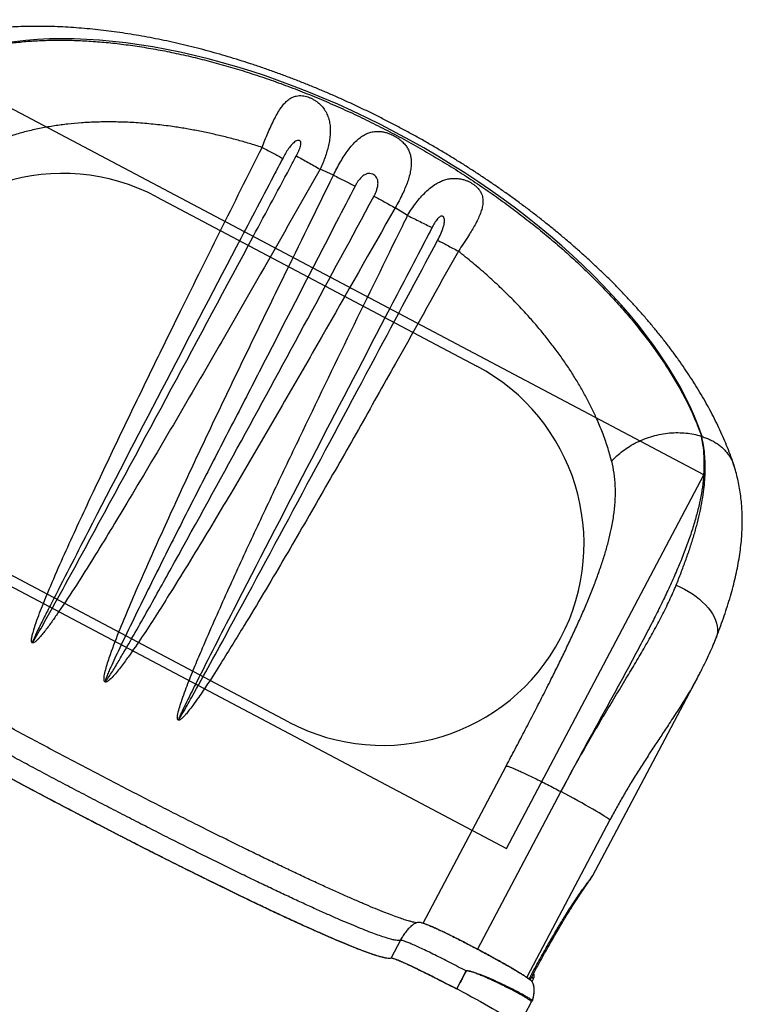
# Model space of a CAD drawing. Units: millimetres. Extents: x 2033 to 19403, y 8080 to 20474.
# Drawn here: x 9758 to 10476, y 17473 to 18452 of the extents above; entities that cross this region are included whole.
import ezdxf

# ---------------------------------------------------------------- set-up
doc = ezdxf.new("R2010")
doc.units = ezdxf.units.MM
doc.header["$LTSCALE"] = 100
doc.layers.add('OTWORY_MONTAŻOWE', color=1, linetype='Continuous')
doc.layers.add('WYLEWKI_BETONOWE', color=52, linetype='Continuous')

msp = doc.modelspace()

# ---------------------------------------------------------------- linework, layer by layer
at = {"color": 7, "linetype": 'Continuous', "lineweight": 25}
for p, q in [((10069.74, 18297.1), (10056.43, 18303.05)), ((10143.43, 18257.05), (10131.01, 18264.7)), ((10435.65, 18037.52), (10435.08, 18037.89)), ((10467.77, 18008.67), (10467.99, 18007.96)), ((10327.57, 17601.23), (10432.45, 17799.53)), ((10432.37, 17799.57), (10432.25, 17799.36)), ((10327.56, 17601.24), (10327.55, 17601.24)), ((10136.26, 17536.81), (10126.99, 17519.27)), ((10201.52, 17506.37), (10192.25, 17488.84)), ((10192.38, 17488.75), (10201.62, 17506.36)), ((10209.18, 17504.74), (10201.69, 17506.35)), ((10267.05, 17495.77), (10268.56, 17498.62)), ((10192.25, 17488.84), (10192.38, 17488.75)), ((10192.38, 17488.75), (10193.34, 17488.1)), ((10254.07, 17451.72), (10266.7, 17475.6))]:
    msp.add_line(p, q, dxfattribs=at)
at = {"color": 8, "linetype": 'Continuous', "lineweight": 25}
for p, q in [((10158.81, 17553.85), (10241.36, 17709.96)), ((10295.74, 17684.58), (10212.93, 17527.99)), ((10344.5, 17656.48), (10261.79, 17500.07)), ((10327.59, 17601.26), (10327.56, 17601.24)), ((10268.16, 17479.15), (10268.23, 17479.58)), ((10268.87, 17483), (10268.94, 17483.17))]:
    msp.add_line(p, q, dxfattribs=at)
at = {"color": 8, "linetype": 'Continuous', "lineweight": 25, "flags": 128}
msp.add_lwpolyline([(10410.31, 17889.79), (10414.56, 17887.83), (10418.68, 17885.7), (10422.65, 17883.41), (10426.44, 17880.97), (10430.04, 17878.4), (10433.42, 17875.72), (10436.56, 17872.93), (10439.44, 17870.06), (10442.05, 17867.13), (10444.36, 17864.14), (10446.37, 17861.13), (10448.05, 17858.11), (10449.41, 17855.09), (10450.43, 17852.1), (10451.11, 17849.15), (10451.44, 17846.27), (10451.42, 17843.47), (10451.06, 17840.76), (10450.34, 17838.16), (10450.1, 17837.53)], dxfattribs=at)
at = {"color": 7, "linetype": 'Continuous', "lineweight": 25, "flags": 128}
for points in [[(10344.5, 17656.48), (10342.96, 17657.56), (10341.09, 17658.8), (10338.92, 17660.2), (10336.45, 17661.73), (10333.7, 17663.4), (10330.7, 17665.19), (10327.46, 17667.08), (10324, 17669.08), (10320.35, 17671.15), (10316.52, 17673.3), (10312.55, 17675.5), (10308.46, 17677.75), (10304.28, 17680.02), (10300.03, 17682.3), (10295.74, 17684.58)], [(10193.34, 17488.11), (10197.95, 17485.65), (10202.51, 17483.2), (10207.02, 17480.76), (10211.43, 17478.34), (10215.73, 17475.96), (10219.9, 17473.63), (10223.91, 17471.36), (10227.74, 17469.17), (10231.38, 17467.06), (10234.81, 17465.05), (10238, 17463.14), (10240.94, 17461.35), (10243.61, 17459.69), (10246.01, 17458.16), (10248.11, 17456.78), (10249.91, 17455.55), (10251.4, 17454.47), (10252.57, 17453.56), (10253.41, 17452.81), (10253.92, 17452.23), (10254.09, 17451.83), (10253.93, 17451.6)]]:
    msp.add_lwpolyline(points, dxfattribs=at)
at = {"color": 7, "linetype": 'Continuous', "lineweight": 25}
for centre, radius, start, end in [((10301.06, 17615.28), 30, 322.60444, 332.14749), ((10135.81, 17514.6), 9.99, 152.12016, 153.58277)]:
    msp.add_arc(centre, radius, start, end, dxfattribs=at)
at = {"color": 8, "linetype": 'Continuous', "lineweight": 25}
msp.add_arc((10264.79, 17495.6), 4.83, 38.71158, 65.97029, dxfattribs=at)
at = {"color": 7, "linetype": 'Continuous', "lineweight": 25}
msp.add_ellipse((10022.21, 18133.1), major_axis=(410.17, -216.92), ratio=0.503706, start_param=0.484336, end_param=2.657257, dxfattribs=at)
for points, knots in [([(10467.82, 18008.68), (10467.8, 18008.72), (10466.85, 18011.68), (10464.75, 18017.58), (10461.4, 18026.37), (10457.73, 18035.18), (10453.79, 18043.99), (10449.56, 18052.8), (10445.06, 18061.6), (10440.29, 18070.38), (10435.26, 18079.13), (10429.98, 18087.85), (10424.45, 18096.54), (10418.68, 18105.18), (10412.68, 18113.77), (10406.45, 18122.32), (10400.01, 18130.81), (10393.35, 18139.24), (10386.48, 18147.6), (10379.42, 18155.91), (10372.15, 18164.14), (10364.71, 18172.31), (10357.07, 18180.4), (10349.26, 18188.42), (10341.28, 18196.35), (10333.13, 18204.21), (10324.81, 18211.99), (10316.34, 18219.67), (10307.72, 18227.27), (10298.95, 18234.78), (10290.03, 18242.2), (10280.98, 18249.52), (10271.8, 18256.75), (10262.49, 18263.88), (10253.06, 18270.9), (10243.5, 18277.82), (10233.83, 18284.64), (10224.06, 18291.34), (10214.17, 18297.94), (10204.19, 18304.42), (10194.11, 18310.79), (10183.93, 18317.04), (10173.67, 18323.17), (10163.32, 18329.19), (10152.9, 18335.07), (10142.4, 18340.83), (10131.83, 18346.47), (10121.19, 18351.97), (10110.49, 18357.34), (10099.73, 18362.58), (10088.92, 18367.68), (10078.07, 18372.64), (10067.16, 18377.45), (10056.22, 18382.13), (10045.24, 18386.66), (10034.23, 18391.03), (10023.19, 18395.26), (10012.13, 18399.34), (10001.05, 18403.26), (9989.95, 18407.02), (9978.85, 18410.62), (9967.73, 18414.06), (9956.62, 18417.33), (9945.51, 18420.44), (9934.41, 18423.37), (9923.31, 18426.13), (9912.24, 18428.72), (9901.18, 18431.13), (9890.16, 18433.36), (9879.16, 18435.4), (9868.19, 18437.26), (9857.27, 18438.92), (9846.39, 18440.4), (9835.56, 18441.68), (9824.79, 18442.76), (9814.07, 18443.64), (9803.42, 18444.31), (9792.84, 18444.77), (9782.34, 18445.03), (9771.92, 18445.06), (9761.59, 18444.88), (9751.36, 18444.48), (9741.23, 18443.85), (9731.21, 18442.99), (9721.31, 18441.9), (9711.54, 18440.58), (9701.9, 18439.02), (9692.41, 18437.22), (9683.08, 18435.17), (9675.13, 18433.22), (9670.36, 18431.86), (9668.58, 18431.35)], [0, 0, 0, 0, 0.000156, 0.012541, 0.024925, 0.037315, 0.049694, 0.062054, 0.074384, 0.086677, 0.098925, 0.111122, 0.123264, 0.135345, 0.147363, 0.159316, 0.171202, 0.183021, 0.194771, 0.206452, 0.218066, 0.229613, 0.241094, 0.25251, 0.263863, 0.275156, 0.286389, 0.297565, 0.308686, 0.319754, 0.330773, 0.341743, 0.352669, 0.363553, 0.374398, 0.385205, 0.395979, 0.406722, 0.417438, 0.428128, 0.438797, 0.449447, 0.460082, 0.470704, 0.481317, 0.491924, 0.502527, 0.513131, 0.523737, 0.534348, 0.544969, 0.5556, 0.566247, 0.576911, 0.587596, 0.598306, 0.609042, 0.619808, 0.630607, 0.641441, 0.652314, 0.663229, 0.674187, 0.685192, 0.696247, 0.707353, 0.718513, 0.729729, 0.741004, 0.75234, 0.763738, 0.7752, 0.786728, 0.798323, 0.809987, 0.82172, 0.833522, 0.845395, 0.857337, 0.869347, 0.881426, 0.89357, 0.905777, 0.918043, 0.930364, 0.942734, 0.955146, 0.967593, 0.980066, 0.992554, 1, 1, 1, 1]), ([(9710.49, 18421.02), (9714.95, 18422.13), (9723.83, 18424.35), (9737.92, 18426.95), (9752.51, 18428.98), (9767.63, 18430.4), (9783.29, 18431.23), (9799.46, 18431.44), (9816.06, 18431.07), (9833.03, 18430.09), (9850.33, 18428.52), (9867.97, 18426.34), (9885.94, 18423.58), (9904.22, 18420.21), (9922.74, 18416.27), (9941.42, 18411.77), (9960.21, 18406.72), (9979.12, 18401.12), (9998.14, 18394.96), (10017.22, 18388.27), (10036.31, 18381.06), (10055.36, 18373.36), (10074.35, 18365.16), (10093.24, 18356.5), (10111.97, 18347.4), (10130.5, 18337.86), (10148.82, 18327.91), (10166.89, 18317.55), (10184.68, 18306.82), (10202.14, 18295.73), (10219.24, 18284.32), (10235.93, 18272.6), (10252.2, 18260.6), (10268, 18248.34), (10283.27, 18235.87), (10298.03, 18223.18), (10312.26, 18210.27), (10325.94, 18197.19), (10339.01, 18183.97), (10351.41, 18170.68), (10363.14, 18157.32), (10374.18, 18143.9), (10384.54, 18130.43), (10394.19, 18116.92), (10403.11, 18103.43), (10411.25, 18090.03), (10418.59, 18076.72), (10425.12, 18063.53), (10430.9, 18050.41), (10434.06, 18041.83), (10435.65, 18037.52)], [0, 0, 0, 0, 0.022259, 0.044311, 0.066194, 0.087948, 0.109613, 0.13123, 0.152729, 0.174004, 0.195097, 0.216052, 0.236913, 0.257728, 0.278466, 0.299002, 0.319383, 0.339657, 0.359874, 0.380083, 0.400169, 0.420192, 0.440203, 0.460186, 0.480101, 0.5, 0.519898, 0.539813, 0.559797, 0.579807, 0.59983, 0.619917, 0.640125, 0.660341, 0.680616, 0.700997, 0.721533, 0.742272, 0.763086, 0.783947, 0.804902, 0.825995, 0.84727, 0.86877, 0.890387, 0.912052, 0.933805, 0.955688, 0.97774, 1, 1, 1, 1]), ([(9998.76, 18324.76), (9998.76, 18324.76), (9999.68, 18327.15), (10001.56, 18331.93), (10004.46, 18338.93), (10007.44, 18345.68), (10010.49, 18352.09), (10013.65, 18358.03), (10016.74, 18363.03), (10019.76, 18367.12), (10022.74, 18370.37), (10025.88, 18372.93), (10029.18, 18374.79), (10032.41, 18375.84), (10035.64, 18376.26), (10038.57, 18376.18), (10041.44, 18375.72), (10044.16, 18374.97), (10046.94, 18373.9), (10049.59, 18372.57), (10052.05, 18371.06), (10054.64, 18369.16), (10057.26, 18366.77), (10060.2, 18363.38), (10062.81, 18359.2), (10064.83, 18354.26), (10066.05, 18349.12), (10066.6, 18343.84), (10066.55, 18338.35), (10065.97, 18332.66), (10064.88, 18326.82), (10063.35, 18320.9), (10061.42, 18314.92), (10059.12, 18308.95), (10057.36, 18305), (10056.44, 18303.05), (10056.44, 18303.05)], [0, 0, 0, 0, 0, 0.042782, 0.0857, 0.128481, 0.171292, 0.214242, 0.257039, 0.290966, 0.324971, 0.358855, 0.388738, 0.418582, 0.44056, 0.462504, 0.47937, 0.49622, 0.513164, 0.530111, 0.545678, 0.561256, 0.584606, 0.607997, 0.643815, 0.679698, 0.714536, 0.749499, 0.784374, 0.82012, 0.855959, 0.891714, 0.92778, 0.96393, 1, 1, 1, 1, 1]), ([(9998.76, 18324.76), (9994.56, 18326.07), (9986.11, 18328.71), (9973.45, 18332.28), (9960.73, 18335.56), (9947.98, 18338.53), (9935.22, 18341.19), (9922.46, 18343.51), (9908.24, 18345.74), (9892.59, 18347.69), (9875.55, 18349.19), (9862.1, 18349.85), (9852.09, 18350.07), (9845.46, 18350.11), (9838.85, 18350.04), (9832.27, 18349.86), (9825.71, 18349.56), (9816.81, 18349), (9805.61, 18347.98), (9792.24, 18346.21), (9778.97, 18343.89), (9765.85, 18340.96), (9752.9, 18337.46), (9744.65, 18334.64), (9740.47, 18333.21)], [0, 0, 0, 0, 0.041823, 0.084057, 0.126719, 0.169827, 0.2134, 0.257452, 0.302, 0.362488, 0.424354, 0.487631, 0.512886, 0.538365, 0.56407, 0.590003, 0.616166, 0.642561, 0.698072, 0.755192, 0.813933, 0.874308, 0.936327, 1, 1, 1, 1]), ([(10069.75, 18297.1), (10069.75, 18297.1), (10070.81, 18299.36), (10073.04, 18303.84), (10076.6, 18310.31), (10080.36, 18316.45), (10084.31, 18322.14), (10088.47, 18327.29), (10092.58, 18331.52), (10096.61, 18334.85), (10100.56, 18337.38), (10104.73, 18339.27), (10109.14, 18340.44), (10113.45, 18340.8), (10117.58, 18340.5), (10121.19, 18339.79), (10124.64, 18338.72), (10127.86, 18337.4), (10130.99, 18335.77), (10133.9, 18333.93), (10136.49, 18331.96), (10139.13, 18329.55), (10141.66, 18326.63), (10143.84, 18323.22), (10145.41, 18319.7), (10146.43, 18316.09), (10147.04, 18311.95), (10147.07, 18307.21), (10146.43, 18301.85), (10145.19, 18296.31), (10143.41, 18290.59), (10141.17, 18284.73), (10138.38, 18278.43), (10135.01, 18271.72), (10132.38, 18267.02), (10131.01, 18264.7), (10131.01, 18264.7)], [0, 0, 0, 0, 0.0000003, 0.0402846, 0.0806951, 0.1209767, 0.1613054, 0.201765, 0.2420795, 0.2748197, 0.3076414, 0.3403448, 0.3723918, 0.4043944, 0.4277507, 0.451074, 0.4698638, 0.4886387, 0.5074886, 0.5263433, 0.5441134, 0.5618973, 0.588775, 0.6156981, 0.6422852, 0.6689721, 0.6956023, 0.7315629, 0.7676493, 0.8036366, 0.8401169, 0.8766979, 0.9131836, 0.9565912, 0.9999997, 1, 1, 1, 1]), ([(10032.86, 18316.31), (10033.67, 18317.92), (10035.29, 18321.1), (10036.84, 18325.25), (10037.4, 18328.19), (10037.34, 18329.77), (10037.07, 18330.66), (10036.59, 18331.28), (10036, 18331.64), (10035.15, 18331.81), (10033.77, 18331.64), (10032.04, 18330.84), (10030.21, 18329.49), (10027.79, 18327.11), (10024.97, 18323.59), (10021.94, 18318.85), (10020.15, 18315.52), (10019.26, 18313.85)], [0, 0, 0, 0, 0.126716, 0.250399, 0.312349, 0.336956, 0.361794, 0.37651, 0.391274, 0.409012, 0.436725, 0.488964, 0.545143, 0.601485, 0.733897, 0.867019, 1, 1, 1, 1]), ([(10056.42, 18303.06), (10035.39, 18266.02), (10000.33, 18204.3), (9950.8, 18118.15), (9908, 18044.52), (9873.55, 17986.57), (9847.94, 17944.02), (9831.3, 17916.77), (9814.29, 17889.76), (9800.57, 17869.09), (9790.59, 17854.46), (9784.39, 17845.83), (9779.34, 17839.62), (9775.71, 17835.63), (9773.85, 17833.89), (9772.27, 17832.71), (9771.16, 17832.29), (9770.56, 17832.32), (9770.31, 17832.45), (9770.1, 17832.61), (9769.86, 17832.91), (9769.54, 17833.85), (9769.56, 17836), (9770.08, 17839.13), (9771.64, 17844.87), (9774.07, 17852.56), (9777.66, 17862.09), (9783.97, 17877.83), (9793.12, 17899.74), (9805.52, 17927.62), (9818.29, 17955.34), (9836.03, 17993.19), (9858.79, 18041.16), (9886.87, 18099.1), (9919.53, 18165.69), (9956.78, 18240.94), (9984.77, 18296.82), (9998.76, 18324.76)], [0, 0, 0, 0, 0.116589, 0.194312, 0.272034, 0.349754, 0.378895, 0.408038, 0.437176, 0.466308, 0.476014, 0.485719, 0.495409, 0.497967, 0.50052, 0.502435, 0.503364, 0.503753, 0.504066, 0.504139, 0.504492, 0.505116, 0.506816, 0.510292, 0.513781, 0.523053, 0.532335, 0.541618, 0.569429, 0.597244, 0.625065, 0.652882, 0.711589, 0.770296, 0.829003, 0.914502, 1, 1, 1, 1]), ([(9998.76, 18324.76), (10000.68, 18323.77), (10004.53, 18321.78), (10009.89, 18318.95), (10014.9, 18316.26), (10017.81, 18314.65), (10019.26, 18313.85)], [0, 0, 0, 0, 0.2499999, 0.4999999, 0.7499999, 1, 1, 1, 1]), ([(10019.26, 18313.85), (10016.17, 18307.96), (10000.74, 18278.51), (9960.64, 18201.91), (9899.05, 18084.03), (9837.59, 17966.07), (9799.27, 17891.04), (9783.08, 17859.47), (9777.06, 17847.61), (9773.1, 17839.19), (9771.13, 17834.54), (9770.87, 17833.85), (9770.77, 17833.51), (9770.74, 17833.34), (9770.75, 17833.27), (9770.76, 17833.26), (9770.77, 17833.25), (9770.78, 17833.25), (9770.79, 17833.24), (9770.83, 17833.26), (9770.95, 17833.34), (9771.32, 17833.8), (9772.62, 17835.75), (9777.43, 17843.85), (9788.84, 17864.15), (9806.16, 17895.54), (9847.29, 17971.1), (9908.66, 18084.63), (9975.8, 18209.83), (10017.19, 18287.06), (10031.48, 18313.74), (10032.85, 18316.32)], [0, 0, 0, 0, 0.018289, 0.091447, 0.237762, 0.384076, 0.457234, 0.469432, 0.48163, 0.493821, 0.494964, 0.495536, 0.495822, 0.495966, 0.495989, 0.496002, 0.496013, 0.496023, 0.496036, 0.496057, 0.496124, 0.496436, 0.497671, 0.502604, 0.522327, 0.56177, 0.601213, 0.758981, 0.91675, 0.991976, 1, 1, 1, 1]), ([(10032.86, 18316.31), (10034.75, 18315.28), (10038.55, 18313.21), (10044.48, 18309.9), (10050.48, 18306.5), (10054.44, 18304.21), (10056.43, 18303.06)], [0, 0, 0, 0, 0.250002, 0.5000026, 0.750002, 1, 1, 1, 1]), ([(10131.01, 18264.7), (10106.68, 18221.86), (10070.23, 18157.67), (10021.16, 18072.39), (9984.14, 18008.68), (9946.52, 17945.32), (9916.58, 17896.46), (9894.82, 17861.8), (9881.5, 17841.18), (9869.89, 17824.09), (9861.33, 17812.22), (9856.1, 17805.41), (9852, 17800.46), (9848.36, 17796.55), (9845.55, 17794.26), (9844, 17793.55), (9843.24, 17793.47), (9842.86, 17793.56), (9842.55, 17793.72), (9842.21, 17794.02), (9841.83, 17794.81), (9841.63, 17796.36), (9841.75, 17798.53), (9842.45, 17802.46), (9843.71, 17807.74), (9845.77, 17814.28), (9850.29, 17827.22), (9857.56, 17846.46), (9868.18, 17871.72), (9884.32, 17908.53), (9905.97, 17956.87), (9933.65, 18016.5), (9961.88, 18075.89), (9990.49, 18135.08), (10026.38, 18208.85), (10052.9, 18262.81), (10069.75, 18297.1)], [0, 0, 0, 0, 0.133416, 0.199936, 0.26646, 0.332978, 0.399493, 0.421652, 0.443811, 0.465965, 0.477606, 0.483418, 0.489228, 0.495007, 0.497861, 0.499009, 0.499527, 0.499919, 0.500038, 0.500479, 0.50111, 0.502353, 0.504658, 0.506972, 0.513155, 0.519348, 0.525543, 0.550273, 0.575015, 0.599758, 0.659108, 0.718461, 0.777819, 0.837179, 0.896535, 1, 1, 1, 1]), ([(10069.75, 18297.1), (10071.64, 18296.16), (10075.43, 18294.28), (10080.94, 18291.5), (10086.24, 18288.78), (10089.5, 18287.07), (10091.13, 18286.22)], [0, 0, 0, 0, 0.249999, 0.499998, 0.749999, 1, 1, 1, 1]), ([(10109.98, 18276.25), (10110.22, 18276.71), (10110.99, 18278.17), (10112.14, 18280.78), (10113.36, 18284.36), (10113.99, 18287.59), (10114.02, 18290.31), (10113.72, 18292.53), (10112.81, 18294.82), (10111.04, 18296.88), (10108.69, 18298.36), (10106.05, 18298.99), (10103.32, 18298.75), (10100.99, 18297.81), (10098.9, 18296.39), (10096.75, 18294.45), (10094.71, 18292.02), (10092.72, 18289.11), (10091.68, 18287.21), (10091.13, 18286.22)], [0, 0, 0, 0, 0.031624, 0.101538, 0.175498, 0.265999, 0.306733, 0.347397, 0.408475, 0.45979, 0.513703, 0.575686, 0.622898, 0.684578, 0.733399, 0.782308, 0.866897, 0.930334, 1, 1, 1, 1]), ([(10143.42, 18257.05), (10143.42, 18257.05), (10144.7, 18259.23), (10147.38, 18263.52), (10151.72, 18269.61), (10156.35, 18275.29), (10161.25, 18280.43), (10166.42, 18284.95), (10171.38, 18288.4), (10176.04, 18290.88), (10180.35, 18292.57), (10184.76, 18293.65), (10189.23, 18294.1), (10193.39, 18293.93), (10197.24, 18293.25), (10200.5, 18292.32), (10203.49, 18291.12), (10206.16, 18289.77), (10208.67, 18288.19), (10210.89, 18286.48), (10212.77, 18284.7), (10214.61, 18282.58), (10216.24, 18280.06), (10217.68, 18276.62), (10218.41, 18272.56), (10218.18, 18267.91), (10217.14, 18263.15), (10215.46, 18258.28), (10213.22, 18253.23), (10210.52, 18247.98), (10207.43, 18242.54), (10203.63, 18236.33), (10199.1, 18229.32), (10195.61, 18224.16), (10193.83, 18221.6), (10193.83, 18221.6)], [0, 0, 0, 0, 0, 0.042255, 0.08464, 0.126888, 0.169226, 0.211705, 0.254019, 0.284947, 0.315943, 0.34683, 0.375553, 0.404235, 0.425196, 0.446126, 0.462705, 0.479269, 0.495906, 0.512548, 0.528152, 0.54377, 0.568054, 0.592384, 0.630609, 0.668905, 0.706255, 0.743738, 0.781123, 0.819345, 0.85767, 0.895897, 0.947949, 1, 1, 1, 1, 1]), ([(10091.14, 18286.21), (10085.02, 18274.4), (10054.45, 18215.34), (10014.26, 18137.28), (9970.37, 18052.15), (9941.08, 17995.41), (9912.04, 17938.54), (9883.47, 17881.44), (9861.88, 17837.21), (9849.31, 17810.41), (9845.25, 17801.29), (9843.86, 17797.81), (9843.18, 17795.63), (9843.04, 17794.97), (9843.04, 17794.68), (9843.06, 17794.57), (9843.09, 17794.51), (9843.13, 17794.48), (9843.18, 17794.46), (9843.24, 17794.46), (9843.39, 17794.52), (9843.93, 17794.97), (9845.64, 17797.17), (9849.44, 17802.99), (9855, 17812.11), (9867.9, 17834.24), (9886.91, 17867.64), (9925.77, 17937.72), (9978.35, 18033.26), (10044.21, 18154.5), (10087.99, 18235.54), (10109.91, 18276.13), (10109.98, 18276.25)], [0, 0, 0, 0, 0.036215, 0.181075, 0.239024, 0.296976, 0.354926, 0.412871, 0.470814, 0.488922, 0.493454, 0.497982, 0.499115, 0.499682, 0.499799, 0.499916, 0.499959, 0.500002, 0.50004, 0.500088, 0.500177, 0.500483, 0.501948, 0.507768, 0.519393, 0.53102, 0.577509, 0.624, 0.749206, 0.874413, 0.999621, 1, 1, 1, 1]), ([(10109.98, 18276.25), (10111.6, 18275.38), (10114.85, 18273.65), (10120.08, 18270.8), (10125.48, 18267.81), (10129.17, 18265.73), (10131.01, 18264.7)], [0, 0, 0, 0, 0.250001, 0.500002, 0.750001, 1, 1, 1, 1]), ([(10193.83, 18221.6), (10173.06, 18184.39), (10140.07, 18125.29), (10094.51, 18044.49), (10057.33, 17979.11), (10019.59, 17914.05), (9986.54, 17858.49), (9961.51, 17817.68), (9946.39, 17794.07), (9936.93, 17779.97), (9930.59, 17771.03), (9926.21, 17765.26), (9923.13, 17761.5), (9920.93, 17759.08), (9919.26, 17757.45), (9917.92, 17756.36), (9916.88, 17755.75), (9916.16, 17755.56), (9915.81, 17755.57), (9915.54, 17755.64), (9915.36, 17755.74), (9915.13, 17755.95), (9914.86, 17756.39), (9914.67, 17757.35), (9914.66, 17758.67), (9915.07, 17762.04), (9916.29, 17767.21), (9919.81, 17777.82), (9924.94, 17792.09), (9932.18, 17809.83), (9944.72, 17839.19), (9962.7, 17880.12), (9986.69, 17932.35), (10011.23, 17984.34), (10044.6, 18054.2), (10086.92, 18141.9), (10122.94, 18215.4), (10141.82, 18253.76), (10143.44, 18257.04)], [0, 0, 0, 0, 0.116596, 0.185179, 0.253765, 0.322347, 0.390926, 0.430564, 0.453277, 0.467602, 0.47698, 0.483221, 0.48741, 0.49024, 0.492165, 0.493777, 0.494961, 0.495449, 0.495794, 0.495928, 0.496238, 0.49634, 0.496804, 0.49764, 0.499027, 0.500419, 0.506988, 0.513576, 0.531064, 0.548562, 0.566061, 0.61852, 0.670983, 0.723451, 0.775917, 0.88296, 0.990004, 1, 1, 1, 1]), ([(10143.44, 18257.04), (10145.5, 18256.05), (10149.63, 18254.06), (10155.82, 18251.02), (10161.89, 18247.98), (10165.74, 18246.01), (10167.66, 18245.02)], [0, 0, 0, 0, 0.249998, 0.499997, 0.749998, 1, 1, 1, 1]), ([(10173.28, 18232.4), (10174.36, 18234.51), (10176.54, 18238.74), (10178.64, 18244.25), (10179.86, 18248.74), (10180.17, 18251.74), (10179.91, 18253.98), (10179.4, 18255.28), (10178.84, 18256.01), (10178.24, 18256.42), (10177.56, 18256.59), (10176.69, 18256.48), (10175.59, 18255.94), (10174.4, 18254.97), (10172.48, 18252.87), (10170.13, 18249.6), (10168.48, 18246.55), (10167.66, 18245.02)], [0, 0, 0, 0, 0.167222, 0.33422, 0.418386, 0.502114, 0.551405, 0.580699, 0.600703, 0.6159, 0.631165, 0.648519, 0.676589, 0.716514, 0.756633, 0.878151, 1, 1, 1, 1]), ([(10167.66, 18245.02), (10164.58, 18239.13), (10149.19, 18209.66), (10109.21, 18133.02), (10047.75, 18015.09), (9986.56, 17897.02), (9947.16, 17820.09), (9929.11, 17784.52), (9922.53, 17771.09), (9918.15, 17762.13), (9916.69, 17758.91), (9916, 17757.06), (9915.91, 17756.74), (9915.89, 17756.59), (9915.89, 17756.54), (9915.89, 17756.52), (9915.9, 17756.5), (9915.91, 17756.49), (9915.92, 17756.49), (9915.94, 17756.49), (9915.97, 17756.5), (9916.08, 17756.58), (9916.41, 17756.98), (9917.59, 17758.73), (9921.9, 17765.96), (9932.09, 17784.1), (9947.55, 17812.15), (9984.24, 17879.66), (10038.94, 17981.1), (10107.91, 18110.02), (10152.66, 18193.8), (10173.28, 18232.4)], [0, 0, 0, 0, 0.018289, 0.091447, 0.237762, 0.384077, 0.457235, 0.475525, 0.493815, 0.498391, 0.502963, 0.503535, 0.503821, 0.503896, 0.503935, 0.503959, 0.503973, 0.503984, 0.503994, 0.504006, 0.504026, 0.504088, 0.504366, 0.505469, 0.509873, 0.527483, 0.5627, 0.597918, 0.738782, 0.879647, 1, 1, 1, 1]), ([(10173.28, 18232.4), (10174.76, 18231.65), (10177.72, 18230.15), (10182.76, 18227.52), (10188.12, 18224.68), (10191.93, 18222.63), (10193.83, 18221.6)], [0, 0, 0, 0, 0.25, 0.5, 0.75, 1, 1, 1, 1]), ([(10346.19, 18012.93), (10344.87, 18017.69), (10342.27, 18027.08), (10337.2, 18041.25), (10332.56, 18052.46), (10328.8, 18060.71), (10326.23, 18066.06), (10323.57, 18071.36), (10320.81, 18076.61), (10317.96, 18081.82), (10313.93, 18088.9), (10308.53, 18097.84), (10301.51, 18108.6), (10294.11, 18119.21), (10286.33, 18129.63), (10278.22, 18139.87), (10269.79, 18149.9), (10260.01, 18160.9), (10248.72, 18172.83), (10235.75, 18185.6), (10222.26, 18198), (10208.36, 18210.02), (10198.65, 18217.76), (10193.83, 18221.6)], [0, 0, 0, 0, 0.071218, 0.140364, 0.207452, 0.23325, 0.258734, 0.283905, 0.308763, 0.33331, 0.357547, 0.40876, 0.459102, 0.508586, 0.557223, 0.605029, 0.652019, 0.698206, 0.760387, 0.821611, 0.881923, 0.94137, 1, 1, 1, 1]), ([(10435.05, 18037.87), (10435.78, 18034.09), (10437.25, 18026.55), (10438.08, 18014.78), (10437.98, 18002.75), (10436.9, 17990.45), (10434.94, 17977.9), (10432.15, 17965.08), (10428.6, 17951.98), (10424.27, 17938.42), (10419.2, 17924.42), (10413.45, 17910.05), (10407.17, 17895.57), (10400.43, 17880.97), (10393.3, 17866.24), (10385.32, 17850.38), (10376.44, 17833.32), (10366.68, 17815.01), (10356.65, 17796.53), (10346.47, 17777.96), (10336.28, 17759.42), (10326.11, 17740.89), (10315.97, 17722.31), (10305.82, 17703.55), (10299.1, 17690.91), (10295.74, 17684.58)], [0, 0, 0, 0, 0.043399, 0.086524, 0.12916, 0.171283, 0.212985, 0.25435, 0.295458, 0.336413, 0.378976, 0.420892, 0.462216, 0.503047, 0.543479, 0.583602, 0.631469, 0.67916, 0.726504, 0.773251, 0.819511, 0.864658, 0.909682, 0.954743, 1, 1, 1, 1]), ([(10346.26, 18013.01), (10347.95, 18014.76), (10351.36, 18018.32), (10357.32, 18023.22), (10363.92, 18027.77), (10371.15, 18031.8), (10378.9, 18035.23), (10387.02, 18037.96), (10395.36, 18039.93), (10403.77, 18041.09), (10412.08, 18041.44), (10420.13, 18041.01), (10427.83, 18039.89), (10432.66, 18038.57), (10435.04, 18037.92)], [0, 0, 0, 0, 0.078417, 0.159285, 0.242239, 0.326844, 0.412608, 0.498994, 0.585442, 0.67139, 0.756295, 0.839653, 0.921015, 1, 1, 1, 1]), ([(10410.31, 17889.79), (10411.95, 17893.87), (10415.23, 17902.04), (10419.71, 17914.04), (10423.82, 17925.86), (10427.53, 17937.52), (10430.8, 17949.01), (10433.6, 17960.35), (10435.88, 17971.44), (10437.55, 17981.99), (10438.65, 17992.01), (10439.19, 18001.52), (10439.21, 18010.83), (10438.66, 18019.94), (10437.57, 18028.86), (10436.34, 18034.61), (10435.72, 18037.48)], [0, 0, 0, 0, 0.072057, 0.144113, 0.216602, 0.28909, 0.362974, 0.436859, 0.511252, 0.585646, 0.654188, 0.722758, 0.791299, 0.860857, 0.930443, 1, 1, 1, 1]), ([(10435.72, 18037.48), (10435.82, 18037.43), (10435.94, 18037.37), (10436.06, 18037.33), (10436.09, 18037.33)], [0, 0, 0, 0, 0.783872, 1, 1, 1, 1]), ([(10241.36, 17709.96), (10244.34, 17715.6), (10250.3, 17726.89), (10259.15, 17743.78), (10267.91, 17760.62), (10276.55, 17777.43), (10284.57, 17793.21), (10291.92, 17807.94), (10298.6, 17821.58), (10305.03, 17835.02), (10311.18, 17848.28), (10317.04, 17861.37), (10322.62, 17874.41), (10327.86, 17887.35), (10332.68, 17900.12), (10336.98, 17912.55), (10340.73, 17924.67), (10343.9, 17936.49), (10346.68, 17948.97), (10348.81, 17962.01), (10350.01, 17975.49), (10350.04, 17988.47), (10348.95, 18001.02), (10347.16, 18009.01), (10346.27, 18013.01)], [0, 0, 0, 0, 0.0492516, 0.0985369, 0.1479813, 0.1977086, 0.2478407, 0.2896429, 0.3312479, 0.3727224, 0.4141339, 0.4555499, 0.4970382, 0.5397067, 0.5818967, 0.6236843, 0.6651477, 0.7063674, 0.7474248, 0.7984485, 0.8490426, 0.8993812, 0.9496411, 1, 1, 1, 1]), ([(10450.07, 17837.52), (10450.69, 17839.1), (10452.6, 17843.95), (10455.56, 17852.02), (10458.95, 17861.74), (10462.09, 17871.42), (10464.97, 17881.07), (10467.52, 17890.56), (10469.74, 17899.89), (10471.64, 17909.04), (10473.21, 17918.11), (10474.45, 17927.05), (10475.35, 17935.82), (10475.9, 17944.39), (10476.11, 17952.75), (10475.98, 17960.85), (10475.54, 17968.72), (10474.79, 17976.44), (10473.73, 17984.05), (10472.36, 17991.49), (10470.67, 17998.79), (10469.22, 18004.27), (10468.24, 18007.29), (10468.02, 18007.96)], [0, 0, 0, 0, 0.0267155, 0.0818403, 0.1373279, 0.1929918, 0.248547, 0.3040981, 0.3576809, 0.4112141, 0.4643555, 0.5168175, 0.5683564, 0.6187909, 0.6680087, 0.7158723, 0.7619193, 0.8082222, 0.8537895, 0.8987454, 0.9432215, 0.9873477, 1, 1, 1, 1]), ([(10152.1, 17554.18), (10151.99, 17554.2), (10151.77, 17554.24), (10149.89, 17554.62), (10146.95, 17555.35), (10142.94, 17556.5), (10137.96, 17558.1), (10132.05, 17560.16), (10125.46, 17562.61), (10117.84, 17565.59), (10109.12, 17569.14), (10099.23, 17573.3), (10088.62, 17577.89), (10077.34, 17582.88), (10065.43, 17588.25), (10052.93, 17593.98), (10039.83, 17600.07), (10026.18, 17606.51), (10012.02, 17613.26), (9997.39, 17620.31), (9982.34, 17627.64), (9966.91, 17635.22), (9951.12, 17643.05), (9934.1, 17651.55), (9915.81, 17660.77), (9896.24, 17670.71), (9876.38, 17680.89), (9856.29, 17691.26), (9836.06, 17701.79), (9815.74, 17712.45), (9795.42, 17723.19), (9775.15, 17733.98), (9755.02, 17744.78), (9735.08, 17755.55), (9715.42, 17766.26), (9696.1, 17776.86), (9677.19, 17787.33), (9658.74, 17797.62), (9640.84, 17807.7), (9623.54, 17817.53), (9606.89, 17827.08), (9591.7, 17835.89), (9577.86, 17844), (9565.27, 17851.47), (9553.22, 17858.69), (9541.78, 17865.65), (9530.99, 17872.3), (9520.91, 17878.63), (9512.88, 17883.77), (9506.54, 17887.91), (9501.57, 17891.2), (9496.75, 17894.43), (9492.13, 17897.59), (9487.78, 17900.63), (9483.75, 17903.52), (9480.11, 17906.2), (9476.95, 17908.63), (9474.33, 17910.75), (9472.33, 17912.5), (9470.97, 17913.87), (9470.72, 17914.35), (9470.59, 17914.6)], [0, 0, 0, 0, 0.016605, 0.033619, 0.050443, 0.067073, 0.083505, 0.099741, 0.115822, 0.13175, 0.149766, 0.167583, 0.185199, 0.202615, 0.219834, 0.236942, 0.253981, 0.270951, 0.287851, 0.304682, 0.321444, 0.338136, 0.354775, 0.37141, 0.390818, 0.410226, 0.429634, 0.449041, 0.468449, 0.487857, 0.507265, 0.526673, 0.546081, 0.565489, 0.584897, 0.604305, 0.623712, 0.64312, 0.662527, 0.681934, 0.701341, 0.720749, 0.737473, 0.754344, 0.77136, 0.788522, 0.805829, 0.823282, 0.84088, 0.851236, 0.862022, 0.873361, 0.885251, 0.897692, 0.91068, 0.924215, 0.938293, 0.952913, 0.968073, 0.983769, 1, 1, 1, 1]), ([(10295.74, 17684.58), (10299.18, 17691.02), (10306.07, 17703.89), (10316.72, 17722.9), (10327.59, 17741.78), (10338.67, 17760.49), (10349.82, 17779.03), (10360.36, 17796.5), (10370.2, 17812.95), (10379.27, 17828.43), (10387.99, 17843.86), (10396.2, 17859.22), (10403.83, 17874.57), (10408.15, 17884.72), (10410.31, 17889.79)], [0, 0, 0, 0, 0.087076, 0.17421, 0.261289, 0.350387, 0.439542, 0.528643, 0.606375, 0.684144, 0.76187, 0.841237, 0.920655, 1, 1, 1, 1]), ([(10126.87, 17519.04), (10126.37, 17518.93), (10125.37, 17518.71), (10122.81, 17518.96), (10119.47, 17519.62), (10115.3, 17520.73), (10110.12, 17522.31), (10103.8, 17524.47), (10096.26, 17527.29), (10087.76, 17530.66), (10078.34, 17534.55), (10068.03, 17538.94), (10056.85, 17543.8), (10044.81, 17549.15), (10031.95, 17554.98), (10018.31, 17561.27), (10003.98, 17568), (9989.01, 17575.13), (9973.44, 17582.66), (9957.29, 17590.54), (9940.57, 17598.76), (9923.35, 17607.28), (9905.72, 17616.08), (9887.76, 17625.13), (9869.55, 17634.42), (9851.08, 17643.92), (9832.39, 17653.59), (9813.53, 17663.4), (9794.61, 17673.31), (9775.71, 17683.28), (9756.88, 17693.28), (9738.18, 17703.31), (9719.62, 17713.35), (9701.26, 17723.35), (9683.19, 17733.27), (9665.47, 17743.06), (9648.17, 17752.65), (9631.33, 17762.06), (9614.99, 17771.3), (9599.18, 17780.34), (9583.97, 17789.12), (9569.44, 17797.6), (9555.64, 17805.76), (9542.6, 17813.55), (9530.31, 17820.97), (9518.82, 17828.01), (9508.19, 17834.64), (9498.47, 17840.84), (9489.71, 17846.61), (9481.92, 17851.89), (9475.1, 17856.67), (9469.25, 17860.95), (9464.4, 17864.71), (9460.58, 17867.94), (9457.95, 17870.5), (9456.31, 17872.54), (9455.95, 17873.48), (9455.77, 17873.96)], [0, 0, 0, 0, 0.0164301, 0.0328912, 0.0493627, 0.0658238, 0.0822539, 0.1006528, 0.1191097, 0.1375961, 0.1560826, 0.1745394, 0.1929383, 0.2113376, 0.2297949, 0.2482818, 0.2667686, 0.2852259, 0.3036252, 0.3220245, 0.3404818, 0.3589687, 0.3774556, 0.395913, 0.4143123, 0.4327114, 0.4511684, 0.469655, 0.4881415, 0.5065986, 0.5249976, 0.5433972, 0.5618548, 0.5803419, 0.598829, 0.6172866, 0.6356862, 0.6540855, 0.6725428, 0.6910297, 0.7095166, 0.7279739, 0.7463733, 0.7647727, 0.7832301, 0.801717, 0.8202039, 0.8386613, 0.8570607, 0.8754599, 0.8939171, 0.9124039, 0.9308907, 0.9493479, 0.9677472, 0.9838736, 1, 1, 1, 1]), ([(9455.89, 17874.18), (9456.07, 17873.71), (9456.43, 17872.77), (9458.07, 17870.73), (9460.7, 17868.17), (9464.52, 17864.94), (9469.37, 17861.18), (9475.22, 17856.9), (9482.04, 17852.12), (9489.83, 17846.83), (9498.59, 17841.07), (9508.32, 17834.86), (9518.95, 17828.23), (9530.43, 17821.2), (9542.72, 17813.78), (9555.76, 17805.99), (9569.57, 17797.83), (9584.09, 17789.34), (9599.3, 17780.56), (9615.11, 17771.53), (9631.45, 17762.29), (9648.29, 17752.88), (9665.59, 17743.28), (9683.31, 17733.5), (9701.38, 17723.58), (9719.74, 17713.57), (9738.29, 17703.53), (9757, 17693.51), (9775.83, 17683.51), (9794.73, 17673.54), (9813.65, 17663.63), (9832.51, 17653.82), (9851.2, 17644.15), (9869.66, 17634.65), (9887.88, 17625.36), (9905.84, 17616.31), (9923.47, 17607.5), (9940.69, 17598.98), (9957.4, 17590.77), (9973.56, 17582.88), (9989.12, 17575.35), (10004.1, 17568.23), (10018.43, 17561.5), (10032.06, 17555.21), (10044.92, 17549.38), (10056.97, 17544.03), (10068.15, 17539.17), (10078.46, 17534.78), (10087.88, 17530.88), (10096.38, 17527.52), (10103.92, 17524.7), (10110.24, 17522.53), (10115.42, 17520.95), (10119.59, 17519.85), (10122.92, 17519.19), (10125.49, 17518.94), (10126.49, 17519.16), (10126.99, 17519.27)], [0, 0, 0, 0, 0.0161267, 0.0322533, 0.0506526, 0.0691099, 0.0875967, 0.1060836, 0.1245408, 0.1429401, 0.1613395, 0.1797968, 0.1982836, 0.2167705, 0.2352278, 0.2536272, 0.2720264, 0.2904836, 0.3089704, 0.3274572, 0.3459144, 0.3643136, 0.3827132, 0.4011708, 0.4196579, 0.4381451, 0.4566027, 0.4750023, 0.4934014, 0.5118585, 0.5303451, 0.5488317, 0.5672888, 0.5856878, 0.6040872, 0.6225445, 0.6410314, 0.6595183, 0.6779756, 0.696375, 0.7147741, 0.7332313, 0.751718, 0.7702047, 0.7886619, 0.8070611, 0.8254599, 0.8439168, 0.8624031, 0.8808895, 0.8993464, 0.9177452, 0.9341755, 0.9506367, 0.9671084, 0.9835697, 1, 1, 1, 1]), ([(10432.31, 17799.33), (10433.02, 17800.65), (10435.48, 17805.25), (10439.22, 17812.75), (10443.48, 17821.78), (10447.06, 17829.9), (10449.14, 17835.14), (10450.09, 17837.53)], [0, 0, 0, 0, 0.104598, 0.365821, 0.594703, 0.815233, 1, 1, 1, 1]), ([(10265.31, 17497.61), (10266.94, 17500.68), (10270.49, 17507.33), (10275.97, 17517.39), (10281.33, 17527.06), (10286.14, 17535.56), (10290.3, 17542.8), (10294.14, 17549.35), (10297.72, 17555.36), (10301.09, 17560.92), (10304.28, 17566.08), (10307.23, 17570.78), (10309.91, 17574.97), (10312.31, 17578.67), (10314.48, 17581.96), (10316.53, 17585.02), (10318.36, 17587.73), (10319.96, 17590.07), (10321.27, 17591.96), (10322.38, 17593.54), (10323.28, 17594.82), (10323.99, 17595.81), (10324.49, 17596.51), (10324.78, 17596.91), (10324.91, 17597.09), (10324.89, 17597.06), (10324.89, 17597.06)], [0, 0, 0, 0, 0.079573, 0.172385, 0.262568, 0.333724, 0.39753, 0.456109, 0.510653, 0.561988, 0.610722, 0.656613, 0.697474, 0.734654, 0.76904, 0.801204, 0.83537, 0.862946, 0.887942, 0.911025, 0.933073, 0.952647, 0.970524, 0.985746, 0.997206, 1, 1, 1, 1]), ([(10266.01, 17497), (10265.42, 17497.44), (10264.27, 17498.33), (10261.81, 17500), (10258.97, 17501.85), (10255.79, 17503.83), (10252.39, 17505.9), (10248.84, 17508.01), (10244.65, 17510.46), (10239.85, 17513.2), (10234.52, 17516.2), (10229.47, 17519), (10224.79, 17521.56), (10220.41, 17523.92), (10215.8, 17526.4), (10210.85, 17529.01), (10205.63, 17531.75), (10199.85, 17534.73), (10193.45, 17537.99), (10187.25, 17541.08), (10181.9, 17543.7), (10177.37, 17545.87), (10173.06, 17547.9), (10169.07, 17549.72), (10165.43, 17551.31), (10162.66, 17552.47), (10160.25, 17553.37), (10158.16, 17554.03), (10156.06, 17554.48), (10153.96, 17554.66), (10152.76, 17554.34), (10152.12, 17554.18)], [0, 0, 0, 0, 0.038816, 0.07632, 0.112216, 0.146507, 0.179199, 0.210293, 0.239796, 0.281058, 0.318759, 0.352906, 0.383505, 0.410952, 0.437398, 0.471611, 0.504633, 0.536465, 0.582258, 0.629863, 0.663383, 0.698309, 0.734095, 0.770454, 0.807394, 0.845345, 0.870683, 0.898633, 0.929353, 0.963051, 1, 1, 1, 1]), ([(10157.29, 17554.18), (10157.38, 17554.18), (10157.73, 17554.19), (10159.1, 17553.8), (10161.37, 17553), (10164.37, 17551.81), (10168, 17550.25), (10172.23, 17548.34), (10176.99, 17546.12), (10182.23, 17543.61), (10187.87, 17540.85), (10193.83, 17537.87), (10200.03, 17534.72), (10206.4, 17531.43), (10212.83, 17528.05), (10219.25, 17524.64), (10225.56, 17521.23), (10231.68, 17517.87), (10237.53, 17514.6), (10243.03, 17511.48), (10248.1, 17508.54), (10252.67, 17505.83), (10256.68, 17503.38), (10260.08, 17501.22), (10262.86, 17499.37), (10264.12, 17498.43), (10264.75, 17497.96)], [0, 0, 0, 0, 0.01598, 0.058571, 0.101472, 0.144318, 0.186909, 0.229836, 0.272664, 0.315255, 0.358199, 0.401018, 0.443609, 0.486561, 0.529377, 0.571968, 0.614923, 0.657741, 0.700331, 0.743283, 0.786109, 0.828699, 0.871643, 0.914481, 0.957069, 1, 1, 1, 1]), ([(10193.34, 17488.11), (10193.34, 17488.11), (10191.21, 17488.92), (10187.04, 17490.84), (10180.65, 17494.22), (10173.99, 17497.68), (10167.18, 17501.17), (10160.63, 17504.42), (10154.47, 17507.41), (10148.78, 17510.18), (10143.62, 17512.64), (10139.05, 17514.71), (10135.1, 17516.38), (10131.86, 17517.7), (10129.4, 17518.61), (10127.63, 17519.09), (10127.12, 17519.06), (10126.87, 17519.04)], [0, 0, 0, 0, 0.000001, 0.061722, 0.123538, 0.196474, 0.269641, 0.342576, 0.415536, 0.488729, 0.561689, 0.634667, 0.707878, 0.780856, 0.853826, 0.927029, 1, 1, 1, 1]), ([(10126.99, 17519.27), (10127.24, 17519.29), (10127.75, 17519.32), (10129.52, 17518.84), (10131.98, 17517.93), (10135.22, 17516.61), (10139.17, 17514.94), (10143.75, 17512.88), (10148.91, 17510.41), (10154.59, 17507.65), (10160.75, 17504.66), (10167.3, 17501.41), (10174.11, 17497.92), (10180.59, 17494.56), (10186.59, 17491.38), (10190.36, 17489.69), (10192.25, 17488.84)], [0, 0, 0, 0, 0.07385, 0.147936, 0.221787, 0.295638, 0.369726, 0.443578, 0.517404, 0.591466, 0.665291, 0.739108, 0.81316, 0.886978, 0.943507, 1, 1, 1, 1]), ([(10201.69, 17506.35), (10201.67, 17506.3), (10201.61, 17506.2), (10201.52, 17506.02), (10201.37, 17505.75), (10201.21, 17505.44), (10201.03, 17505.1), (10200.78, 17504.62), (10200.45, 17504), (10199.75, 17502.68), (10198.44, 17500.2), (10195.88, 17495.36), (10193.75, 17491.33), (10192.38, 17488.75)], [0, 0, 0, 0, 0.0080293, 0.0172536, 0.0308239, 0.0550565, 0.0693679, 0.0881296, 0.1369652, 0.1756014, 0.3135879, 0.5599922, 1, 1, 1, 1]), ([(10201.62, 17506.36), (10201.64, 17506.39), (10201.69, 17506.45), (10201.81, 17506.55), (10202.06, 17506.65), (10202.59, 17506.73), (10203.65, 17506.66), (10205.72, 17506.24), (10209.74, 17505.05), (10215.32, 17503.05), (10221.81, 17500.51), (10228.68, 17497.5), (10235.81, 17494.21), (10243, 17490.86), (10249.39, 17487.62), (10254.94, 17484.7), (10259.58, 17482.21), (10262.59, 17480.38), (10264.48, 17479.16), (10265.45, 17478.5), (10266.08, 17478.02), (10266.49, 17477.73), (10266.76, 17477.31), (10267.4, 17477.9), (10267.92, 17478.75), (10268.16, 17479.15)], [0, 0, 0, 0, 0.001056, 0.0021093, 0.0041948, 0.0083505, 0.0166095, 0.0331065, 0.0660492, 0.1314341, 0.1966201, 0.2622409, 0.3489769, 0.4356181, 0.5229331, 0.6093993, 0.6964876, 0.7833815, 0.8287604, 0.8742865, 0.8982822, 0.9224052, 0.9452874, 0.9741205, 1, 1, 1, 1]), ([(10209.18, 17504.74), (10207.94, 17505.17), (10206.09, 17505.82), (10203.86, 17506.4), (10202.74, 17506.57), (10202.17, 17506.56), (10201.91, 17506.5), (10201.77, 17506.43), (10201.72, 17506.37), (10201.69, 17506.35)], [0, 0, 0, 0, 0.505705, 0.757307, 0.881602, 0.942428, 0.97184, 0.986102, 1, 1, 1, 1]), ([(10267.61, 17477.47), (10267.53, 17477.36), (10267.38, 17477.14), (10267.06, 17476.73), (10266.68, 17476.33), (10266.27, 17476.11), (10266.03, 17476.36), (10265.68, 17476.65), (10265.24, 17477), (10264.7, 17477.4), (10264.05, 17477.85), (10263.15, 17478.45), (10262.02, 17479.18), (10260.65, 17480.04), (10259.23, 17480.9), (10257.57, 17481.86), (10255.77, 17482.86), (10253.72, 17483.98), (10251.33, 17485.27), (10248.67, 17486.69), (10245.78, 17488.21), (10243.01, 17489.63), (10240.01, 17491.11), (10236.66, 17492.74), (10232.84, 17494.57), (10228.94, 17496.43), (10225.16, 17498.19), (10221.37, 17499.88), (10217.35, 17501.58), (10213.28, 17503.22), (10210.5, 17504.25), (10209.18, 17504.74)], [0, 0, 0, 0, 0.010422, 0.020661, 0.042764, 0.064496, 0.086235, 0.109176, 0.136554, 0.162018, 0.186601, 0.216999, 0.259117, 0.292151, 0.329004, 0.363501, 0.401966, 0.437443, 0.477924, 0.525704, 0.565695, 0.608676, 0.64373, 0.687097, 0.738776, 0.785464, 0.826746, 0.869616, 0.912949, 0.958622, 1, 1, 1, 1]), ([(10265.42, 17497.52), (10265.35, 17497.58), (10265.23, 17497.68), (10265.06, 17497.79), (10264.94, 17497.86), (10264.88, 17497.9), (10264.83, 17497.92), (10264.8, 17497.94), (10264.79, 17497.94)], [0, 0, 0, 0, 0.343819, 0.638169, 0.788868, 0.864748, 0.940782, 1, 1, 1, 1]), ([(10268.92, 17483.17), (10269, 17483.68), (10269.2, 17484.91), (10269.31, 17486.82), (10269.29, 17488.9), (10269.06, 17490.95), (10268.59, 17492.83), (10267.87, 17494.55), (10266.98, 17495.95), (10266.22, 17496.85), (10265.59, 17497.39), (10265.45, 17497.5), (10265.42, 17497.53)], [0, 0, 0, 0, 0.083362, 0.203326, 0.327336, 0.458253, 0.595697, 0.7127, 0.835655, 0.947503, 0.987493, 1, 1, 1, 1]), ([(10268.54, 17498.62), (10268.57, 17498.67), (10268.85, 17499.09), (10269.11, 17500), (10269.29, 17501.23), (10269.21, 17502.38), (10269, 17503.28), (10268.77, 17503.76), (10268.69, 17503.93)], [0, 0, 0, 0, 0.030627, 0.276563, 0.500186, 0.706045, 0.896534, 1, 1, 1, 1]), ([(10268.87, 17483), (10268.88, 17483.02), (10268.9, 17483.14), (10268.98, 17483.64), (10269.14, 17484.89), (10269.28, 17486.76), (10269.26, 17488.4), (10269.19, 17489.29), (10269.17, 17489.49), (10269.17, 17489.49)], [0, 0, 0, 0, 0.0103555, 0.0517955, 0.2179434, 0.5573423, 0.8969108, 0.9999918, 1, 1, 1, 1]), ([(10266.69, 17475.61), (10266.78, 17475.77), (10267.04, 17476.25), (10267.36, 17476.93), (10267.64, 17477.52), (10267.7, 17477.66)], [0, 0, 0, 0, 0.285475, 0.831989, 1, 1, 1, 1]), ([(10266.69, 17475.6), (10266.81, 17475.82), (10267.07, 17476.32), (10267.41, 17477.06), (10267.61, 17477.47)], [0, 0, 0, 0, 0.4391433, 1, 1, 1, 1]), ([(10267.61, 17477.47), (10267.61, 17477.47), (10267.73, 17477.73), (10267.89, 17478.13), (10268.06, 17478.7), (10268.13, 17479), (10268.16, 17479.15), (10268.16, 17479.15)], [0, 0, 0, 0, 0.000028, 0.494293, 0.746176, 0.999972, 1, 1, 1, 1]), ([(10267.63, 17477.51), (10267.7, 17477.66), (10267.86, 17478), (10268.08, 17478.61), (10268.23, 17479.17), (10268.28, 17479.45), (10268.29, 17479.53)], [0, 0, 0, 0, 0.25304, 0.561603, 0.877623, 1, 1, 1, 1]), ([(10268.16, 17479.15), (10268.31, 17479.93), (10268.53, 17481.04), (10268.77, 17482.36), (10268.85, 17482.86), (10268.87, 17482.98), (10268.87, 17483)], [0, 0, 0, 0, 0.638085, 0.913293, 0.982628, 1, 1, 1, 1]), ([(10268.3, 17479.57), (10268.33, 17479.72), (10268.45, 17480.35), (10268.67, 17481.54), (10268.85, 17482.65), (10268.94, 17483.18)], [0, 0, 0, 0, 0.140395, 0.589189, 1, 1, 1, 1])]:
    msp.add_open_spline(points, degree=3, knots=knots, dxfattribs=at)
at = {"color": 8, "linetype": 'Continuous', "lineweight": 25}
for points, knots in [([(10436.09, 18037.33), (10437.55, 18036.86), (10440.47, 18035.92), (10444.65, 18034.09), (10448.63, 18031.96), (10452.34, 18029.51), (10455.72, 18026.8), (10458.79, 18023.84), (10461.54, 18020.61), (10463.93, 18017.16), (10465.89, 18013.54), (10467.17, 18010.71), (10467.66, 18009.04), (10467.77, 18008.67)], [0, 0, 0, 0, 0.096128, 0.192255, 0.291176, 0.390096, 0.486224, 0.582351, 0.681272, 0.780192, 0.876321, 0.972449, 1, 1, 1, 1]), ([(10432.25, 17799.36), (10431.26, 17797.45), (10427.99, 17791.13), (10421.43, 17780.17), (10412.82, 17766.41), (10404.21, 17753.28), (10395.96, 17740.84), (10388.22, 17729.15), (10380.38, 17717.15), (10372.52, 17704.85), (10364.97, 17692.64), (10357.81, 17680.54), (10351.03, 17668.63), (10346.68, 17660.53), (10344.5, 17656.48)], [0, 0, 0, 0, 0.04594, 0.15123, 0.256631, 0.361924, 0.444501, 0.527273, 0.610085, 0.692807, 0.775343, 0.850211, 0.925137, 1, 1, 1, 1]), ([(10264.16, 17498.39), (10266.01, 17501.85), (10269.85, 17509.03), (10275.79, 17519.86), (10281.97, 17530.88), (10288.13, 17541.56), (10294.26, 17551.85), (10299.67, 17560.65), (10304.45, 17568.19), (10308.57, 17574.5), (10312.8, 17580.83), (10316.35, 17585.96), (10319.17, 17589.96), (10321.32, 17592.95), (10323.41, 17595.8), (10325.16, 17598.15), (10326.42, 17599.81), (10327.36, 17601.01), (10327.5, 17601.17), (10327.59, 17601.26)], [0, 0, 0, 0, 0.08162, 0.169613, 0.25804, 0.346457, 0.429796, 0.513109, 0.570034, 0.627003, 0.683868, 0.748851, 0.781952, 0.815042, 0.854597, 0.894813, 0.926323, 0.958454, 1, 1, 1, 1]), ([(10152.15, 17554.12), (10151.43, 17553.83), (10149.59, 17553.07), (10146.9, 17550.96), (10143.94, 17548.09), (10141.11, 17544.61), (10138.49, 17540.83), (10137, 17538.14), (10136.26, 17536.81)], [0, 0, 0, 0, 0.097567, 0.248567, 0.423914, 0.61469, 0.810095, 1, 1, 1, 1]), ([(10269.17, 17489.49), (10269.17, 17489.49), (10269.07, 17490.48), (10268.71, 17492.39), (10267.87, 17494.43), (10266.93, 17495.92), (10266.26, 17496.75), (10265.71, 17497.3), (10265.46, 17497.49), (10265.42, 17497.52)], [0, 0, 0, 0, 0.000005, 0.32048, 0.64992, 0.778088, 0.919651, 0.986157, 1, 1, 1, 1])]:
    msp.add_open_spline(points, degree=3, knots=knots, dxfattribs=at)
at = {"color": 7, "linetype": 'Continuous', "lineweight": 25}
for points in [[(10136.26, 17536.81), (10135.71, 17536.69), (10134.61, 17536.46), (10131.71, 17536.78), (10127.9, 17537.59), (10123.1, 17538.94), (10117.36, 17540.8), (10110.68, 17543.19), (10103.08, 17546.08), (10094.58, 17549.47), (10085.22, 17553.35), (10075.02, 17557.71), (10064, 17562.54), (10052.21, 17567.82), (10039.67, 17573.53), (10026.43, 17579.67), (10012.52, 17586.2), (9997.99, 17593.12), (9982.87, 17600.4), (9967.21, 17608.01), (9951.06, 17615.95), (9934.47, 17624.18), (9917.48, 17632.67), (9900.15, 17641.42), (9882.52, 17650.38), (9864.66, 17659.53), (9846.6, 17668.84), (9828.41, 17678.3), (9810.14, 17687.86), (9791.85, 17697.5), (9773.58, 17707.2), (9755.39, 17716.91), (9737.34, 17726.63), (9719.48, 17736.31), (9701.86, 17745.92), (9684.53, 17755.45), (9667.55, 17764.85), (9650.96, 17774.11), (9634.82, 17783.19), (9619.18, 17792.07), (9604.07, 17800.73), (9589.54, 17809.13), (9575.64, 17817.25), (9562.41, 17825.07), (9549.89, 17832.56), (9538.11, 17839.7), (9527.1, 17846.48), (9516.91, 17852.87), (9507.57, 17858.84), (9499.09, 17864.4), (9491.5, 17869.51), (9484.84, 17874.16), (9479.11, 17878.35), (9474.33, 17882.04), (9470.52, 17885.25), (9467.7, 17887.94), (9465.81, 17890.16), (9465.38, 17891.2), (9465.17, 17891.72)], [(10241.36, 17709.96), (10241.61, 17709.97), (10242.12, 17710.01), (10243.94, 17709.48), (10246.51, 17708.54), (10249.87, 17707.17), (10253.93, 17705.38), (10258.65, 17703.22), (10263.93, 17700.72), (10269.71, 17697.91), (10275.88, 17694.84), (10282.34, 17691.56), (10289, 17688.13), (10293.49, 17685.76), (10295.74, 17684.58)], [(10201.52, 17506.37), (10198.82, 17507.79), (10193.43, 17510.64), (10185.42, 17514.76), (10177.66, 17518.7), (10170.25, 17522.38), (10163.32, 17525.75), (10156.97, 17528.76), (10151.32, 17531.35), (10146.44, 17533.48), (10142.42, 17535.13), (10139.34, 17536.25), (10137.16, 17536.88), (10136.56, 17536.83), (10136.26, 17536.81)]]:
    msp.add_open_spline(points, degree=3, dxfattribs=at)
at = {"layer": 'OTWORY_MONTAŻOWE'}
for p, q in [((9893.98, 18275.65), (10212.22, 18107.35)), ((10025.22, 17753.75), (9706.98, 17922.06))]:
    msp.add_line(p, q, dxfattribs=at)
for centre, start, end in [((9800.48, 18098.85), 62.12776, 242.12776), ((10118.72, 17930.55), 242.12776, 62.12776)]:
    msp.add_arc(centre, 200, start, end, dxfattribs=at)
at = {"layer": 'WYLEWKI_BETONOWE'}
for p, q in [((10437.89, 17999.32), (9677.66, 18401.37)), ((9481.31, 18030.09), (10241.54, 17628.04)), ((10241.54, 17628.04), (10437.89, 17999.32))]:
    msp.add_line(p, q, dxfattribs=at)

doc.saveas('drawing.dxf')
